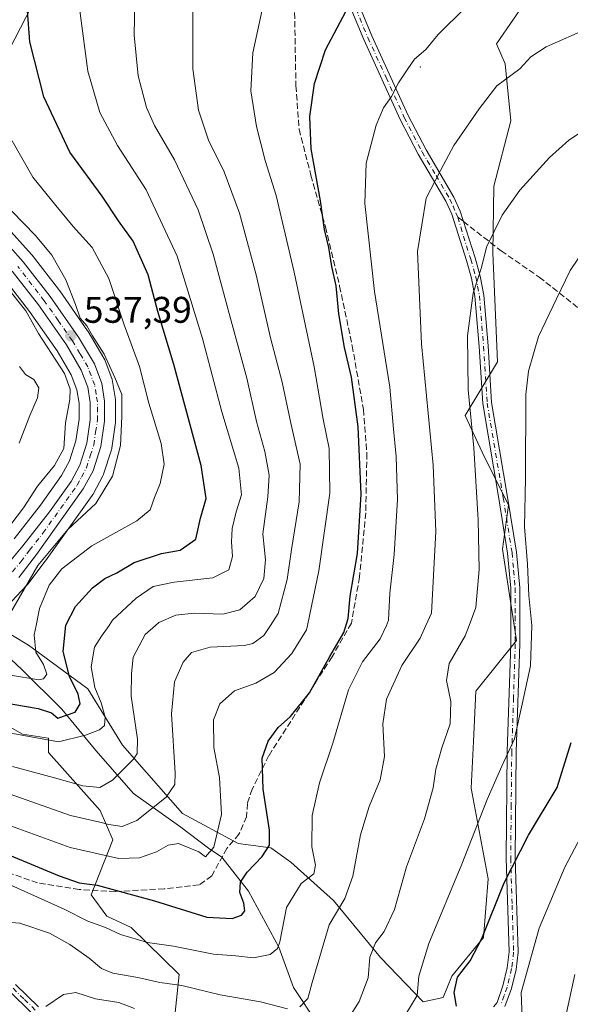
# Model space of a CAD drawing. Units: metres. Extents: x 613425 to 616851, y 4780268 to 4782644.
# Drawn here: x 615910 to 616058, y 4781670 to 4781936 of the extents above; entities that cross this region are included whole.
import ezdxf

# ---------------------------------------------------------------- set-up
doc = ezdxf.new("R2010")
doc.units = ezdxf.units.M
doc.header["$MEASUREMENT"] = 0
doc.linetypes.add('DGN Style 3', pattern=[2.307223458686699, 1.648016756204785, -0.6592067024819142])
doc.linetypes.add('DGN Style 4', pattern=[2.6384748266838614, 1.318413404963828, -0.6592067024819142, 0.001648016756204785, -0.6592067024819142])
for name, color, linetype, lineweight in [('Arbolado forestal CxS', 92, 'Continuous', 0), ('Camino Cxs', 7, 'Continuous', 0), ('Camino eje', 30, 'DGN Style 4', 13), ('Carretera de calzada única Cxs', 7, 'Continuous', 13), ('Carretera de calzada única eje', 7, 'DGN Style 4', 0), ('Centroide de Edificación ligera', 7, 'Continuous', 0), ('Corriente natural lineal', 142, 'Continuous', 13), ('Curva de nivel maestra', 30, 'Continuous', 30), ('Curva de nivel normal', 30, 'Continuous', 0), ('Núcleo urbano CxS', 7, 'Continuous', 0), ('Pastizal CxS', 92, 'Continuous', 0), ('Punto de cota en terreno', 7, 'Continuous', 0), ('Rótulo de punto de cota en terreno', 7, 'Continuous', 0), ('Senda', 7, 'DGN Style 3', 0), ('Senda no paivmentada conexión', 7, 'DGN Style 3', 0), ('Tendido', 6, 'Continuous', 0)]:
    doc.layers.add(name, color=color, linetype=linetype, lineweight=lineweight)
doc.styles.add('Style-Arial', font='txt')

# ---------------------------------------------------------------- blocks, each defined once
blk = doc.blocks.new('*U8')
at = {"layer": 'Arbolado forestal CxS', "color": 92, "linetype": 'Continuous', "lineweight": 0}
for points in [[(615950.9033000004, 4781659.059699999, 593.2826999999961), (615952.8541000001, 4781677.8805, 582.732799999998), (615939.8662999999, 4781690.512900001, 578.4354000000021), (615933.3240999999, 4781693.592700001, 578.341499999995), (615929.0903000003, 4781699.367500001, 575.7259000000049), (615934.9093000004, 4781714.194300001, 566.3842000000004), (615931.5422999999, 4781722.1909, 561.8956999999937), (615917.5437000003, 4781737.865499999, 555.5908999999956), (615917.5437000003, 4781741.715700001, 553.1110000000045), (615910.4978999998, 4781742.8135, 553.306500000006), (615899.9759000001, 4781748.705900001, 552.0118999999977)], [(615899.5547000002, 4781774.3793, 538.7694999999949), (615912.1810999997, 4781766.803500001, 543.167100000006), (615928.1749, 4781755.019099999, 552.5415999999968), (615937.5566999996, 4781739.7907, 557.6774000000005), (615953.7222999996, 4781721.311699999, 566.5383000000002), (615968.7324999999, 4781713.226500001, 571.5531999999948), (615977.5844999999, 4781712.0715, 574.071100000001), (615982.9737, 4781708.220899999, 577.0917000000045), (615994.5201000003, 4781697.8277, 583.6040000000066), (616007.2216999996, 4781682.4287, 590.6236000000063), (616018.7676999997, 4781670.493899999, 595.3545000000013), (616024.1561000004, 4781671.6491, 598.0322000000015), (616026.4659000002, 4781677.423900001, 598.4441999999982), (616035.0094999997, 4781687.818499999, 599.4363000000012), (616036.3343000002, 4781703.7193, 597.5420000000013), (616031.6961000003, 4781728.233100001, 592.9870999999986), (616032.3583000004, 4781740.8211, 591.8996999999945), (616033.0072999997, 4781754.4199, 591.8089999999938), (616043.9769000001, 4781768.0875, 593.8361000000004), (616040.1268999996, 4781792.726500001, 592.3046999999933), (616041.8119000001, 4781804.6823, 592.9856), (616034.6568999998, 4781818.991900001, 590.5231000000058), (616030.1206999999, 4781828.9145, 589.0914000000049), (616038.8649000004, 4781843.4027, 592.3665999999939), (616037.6019000001, 4781872.863500001, 590.0314999999973), (616037.8041000003, 4781890.7993, 587.9939000000013), (616042.4228999997, 4781908.508300001, 586.4967999999935), (616040.8827000001, 4781923.907299999, 583.7011999999959), (616038.5734999999, 4781929.2971, 582.4716000000044), (616047.7465000004, 4781942.690500001, 581.2829000000056)]]:
    blk.add_polyline3d(points, dxfattribs=at)
blk = doc.blocks.new('*U12')
at = {"layer": 'Pastizal CxS', "color": 92, "linetype": 'Continuous', "lineweight": 0}
for points in [[(616047.7465000004, 4781942.690500001, 581.2829000000056), (616038.5734999999, 4781929.2971, 582.4716000000044), (616040.8827000001, 4781923.907299999, 583.7011999999959), (616042.4228999997, 4781908.508300001, 586.4967999999935), (616037.8041000003, 4781890.7993, 587.9939000000013), (616037.6019000001, 4781872.863500001, 590.0314999999973), (616038.8649000004, 4781843.4027, 592.3665999999939), (616030.1206999999, 4781828.9145, 589.0914000000049), (616034.6568999998, 4781818.991900001, 590.5231000000058), (616041.8119000001, 4781804.6823, 592.9856), (616040.1268999996, 4781792.726500001, 592.3046999999933), (616043.9769000001, 4781768.0875, 593.8361000000004), (616033.0072999997, 4781754.4199, 591.8089999999938), (616032.3583000004, 4781740.8211, 591.8996999999945), (616031.6961000003, 4781728.233100001, 592.9870999999986), (616036.3343000002, 4781703.7193, 597.5420000000013), (616035.0094999997, 4781687.818499999, 599.4363000000012), (616026.4659000002, 4781677.423900001, 598.4441999999982), (616024.1561000004, 4781671.6491, 598.0322000000015), (616018.7676999997, 4781670.493899999, 595.3545000000013), (616007.2216999996, 4781682.4287, 590.6236000000063), (615994.5201000003, 4781697.8277, 583.6040000000066), (615982.9737, 4781708.220899999, 577.0917000000045), (615977.5844999999, 4781712.0715, 574.071100000001), (615968.7324999999, 4781713.226500001, 571.5531999999948), (615953.7222999996, 4781721.311699999, 566.5383000000002), (615937.5566999996, 4781739.7907, 557.6774000000005), (615928.1749, 4781755.019099999, 552.5415999999968), (615912.1810999997, 4781766.803500001, 543.167100000006), (615899.5547000002, 4781774.3793, 538.7694999999949)], [(615907.5926999999, 4781778.642100001, 539.3444000000018), (615911.7226999998, 4781783.022100001, 540.207899999994), (615911.8383, 4781783.151699999, 540.2099000000017), (615911.9299, 4781783.2667, 540.2075999999943), (615916.6799, 4781789.526699999, 540.8902999999991), (615916.7302999999, 4781789.595100001, 540.8874999999971), (615929.3803000003, 4781807.2851, 539.0994000000064), (615929.5380999995, 4781807.530099999, 539.0844999999972), (615929.5846999995, 4781807.6139, 539.0832999999984), (615932.2247000001, 4781812.5439, 538.6833000000044), (615932.3991, 4781812.9341, 538.6668999999965), (615932.4373000005, 4781813.045700001, 538.6622999999963), (615934.5273000002, 4781819.5757, 539.1490000000049), (615934.6244999999, 4781819.9691, 539.1869000000006), (615934.6379000006, 4781820.0515, 539.1925000000047), (615935.6579, 4781826.951500001, 539.2223999999987), (615935.6901000004, 4781827.390100001, 539.1955000000017), (615935.6901000004, 4781832.720100001, 539.1459000000032), (615935.6518999999, 4781833.1975, 539.2100999999967), (615934.8680999996, 4781838.0593, 539.6686000000045), (615934.7244999995, 4781838.598900001, 539.7391999999963), (615932.7396999998, 4781843.901699999, 539.9713000000047), (615932.5203, 4781844.363700001, 539.9465000000055), (615928.2423, 4781851.597300001, 539.8222999999998), (615928.1185, 4781851.7897, 539.8179999999993), (615920.5827000003, 4781862.553300001, 538.4388999999937), (615920.4357000003, 4781862.767899999, 538.448000000004), (615920.3509000001, 4781862.8859, 538.4514999999956), (615920.2790999999, 4781862.9791, 538.4523000000045), (615913.1120999996, 4781872.2369, 537.977899999998), (615913.0383000001, 4781872.328500001, 537.9627000000038), (615912.9643000001, 4781872.4133, 537.9456999999966), (615905.8558999998, 4781880.2663, 538.4030999999959)], [(615905.4594999999, 4781865.9813, 535.7289000000019), (615912.4433000004, 4781856.971100001, 535.7051000000065), (615919.8655000003, 4781846.3455, 536.0887999999978), (615923.6936999997, 4781839.869899999, 536.0185000000056), (615925.2248999998, 4781835.7897, 536.0427000000054), (615925.8004999999, 4781832.1699, 536.1456000000035), (615925.8097000001, 4781827.8873, 536.686799999996), (615924.9483000003, 4781822.052100001, 536.5669000000053), (615923.2159000002, 4781816.6533, 536.3065999999963), (615921.0834999997, 4781812.651900001, 536.4235999999946), (615915.3844999997, 4781804.6437, 536.5258999999933), (615908.2635000005, 4781795.522100001, 536.5457000000024)], [(615899.9759000001, 4781748.705900001, 552.0118999999977), (615910.4978999998, 4781742.8135, 553.306500000006), (615917.5437000003, 4781741.715700001, 553.1110000000045), (615917.5437000003, 4781737.865499999, 555.5908999999956), (615931.5422999999, 4781722.1909, 561.8956999999937), (615934.9093000004, 4781714.194300001, 566.3842000000004), (615929.0903000003, 4781699.367500001, 575.7259000000049), (615933.3240999999, 4781693.592700001, 578.341499999995), (615939.8662999999, 4781690.512900001, 578.4354000000021), (615952.8541000001, 4781677.8805, 582.732799999998), (615950.9033000004, 4781659.059699999, 593.2826999999961)]]:
    blk.add_polyline3d(points, dxfattribs=at)
blk = doc.blocks.new('5PATER')
at = {"layer": 'Punto de cota en terreno', "linetype": 'Continuous', "lineweight": 0}
h = blk.add_hatch(color=51, dxfattribs=at)
edge = h.paths.add_edge_path()
edge.add_ellipse((0, 0), major_axis=(-0.1095731443231308, -0.1110710700762829), ratio=0.9994222409660322, start_angle=0, end_angle=360)

msp = doc.modelspace()

# ---------------------------------------------------------------- linework, layer by layer
at = {"layer": 'Arbolado forestal CxS', "color": 92, "linetype": 'Continuous', "lineweight": 0}
for points in [[(615899.5547000002, 4781774.3793, 538.7694999999949), (615912.1810999997, 4781766.803500001, 543.167100000006), (615928.1749, 4781755.019099999, 552.5415999999968), (615937.5566999996, 4781739.7907, 557.6774000000005), (615953.7222999996, 4781721.311699999, 566.5383000000002), (615968.7324999999, 4781713.226500001, 571.5531999999948), (615977.5844999999, 4781712.0715, 574.071100000001), (615982.9737, 4781708.220899999, 577.0917000000045), (615994.5201000003, 4781697.8277, 583.6040000000066), (616007.2216999996, 4781682.4287, 590.6236000000063), (616018.7676999997, 4781670.493899999, 595.3545000000013), (616024.1561000004, 4781671.6491, 598.0322000000015), (616026.4659000002, 4781677.423900001, 598.4441999999982), (616035.0094999997, 4781687.818499999, 599.4363000000012), (616036.3343000002, 4781703.7193, 597.5420000000013), (616031.6961000003, 4781728.233100001, 592.9870999999986), (616032.3583000004, 4781740.8211, 591.8996999999945), (616033.0072999997, 4781754.4199, 591.8089999999938), (616043.9769000001, 4781768.0875, 593.8361000000004), (616040.1268999996, 4781792.726500001, 592.3046999999933), (616041.8119000001, 4781804.6823, 592.9856), (616034.6568999998, 4781818.991900001, 590.5231000000058), (616030.1206999999, 4781828.9145, 589.0914000000049), (616038.8649000004, 4781843.4027, 592.3665999999939), (616037.6019000001, 4781872.863500001, 590.0314999999973), (616037.8041000003, 4781890.7993, 587.9939000000013), (616042.4228999997, 4781908.508300001, 586.4967999999935), (616040.8827000001, 4781923.907299999, 583.7011999999959), (616038.5734999999, 4781929.2971, 582.4716000000044), (616047.7465000004, 4781942.690500001, 581.2829000000056)], [(615899.9759000001, 4781748.705900001, 552.0118999999977), (615910.4978999998, 4781742.8135, 553.306500000006), (615917.5437000003, 4781741.715700001, 553.1110000000045), (615917.5437000003, 4781737.865499999, 555.5908999999956), (615931.5422999999, 4781722.1909, 561.8956999999937), (615934.9093000004, 4781714.194300001, 566.3842000000004), (615929.0903000003, 4781699.367500001, 575.7259000000049), (615933.3240999999, 4781693.592700001, 578.341499999995), (615939.8662999999, 4781690.512900001, 578.4354000000021), (615952.8541000001, 4781677.8805, 582.732799999998), (615950.9033000004, 4781659.059699999, 593.2826999999961)]]:
    msp.add_polyline3d(points, dxfattribs=at)
at = {"layer": 'Camino Cxs', "color": 7, "linetype": 'Continuous', "lineweight": 0}
for points in [[(616037.7701000003, 4781669.0701, 623.0427000000054), (616038.6901000004, 4781670.3101, 623.6275000000023), (616040.2701000003, 4781674.7601, 624.4127000000008), (616041.4501, 4781679.6501, 624.7652999999991), (616041.9700999996, 4781683.950099999, 625.1358999999939), (616041.1801000005, 4781709.2401, 621.587400000004), (616041.4700999996, 4781738.110099999, 617.7378999999928), (616042.4101, 4781767.190099999, 612.0757000000012), (616042.4101, 4781782.200099999, 609.3043999999937), (616041.5500999996, 4781791.6801, 595.5825999999943), (616039.1901000004, 4781806.450099999, 605.3025000000052), (616034.8201000001, 4781832.090100001, 606.6554999999935), (616033.8701, 4781847.5001, 593.3858999999939), (616032.7401000002, 4781861.090100001, 591.6266000000032), (616031.8201000001, 4781865.970100001, 589.8466000000044), (616030.4600999998, 4781870.7501, 589.3279999999941), (616026.4501, 4781883.2601, 587.0568000000058), (616024.9101, 4781886.8201, 586.4054999999935), (616017.4101, 4781899.5101, 583.4501000000018), (616012.5701000001, 4781908.890100001, 581.2881999999954), (616002.7100999998, 4781930.5101, 576.7755999999936), (615994.1801000005, 4781951.0101, 572.9198000000034)], [(616037.7701000003, 4781669.0701, 623.0427000000054), (616038.6901000004, 4781670.3101, 623.6275000000023), (616040.2701000003, 4781674.7601, 624.4127000000008), (616041.4501, 4781679.6501, 624.7652999999991), (616041.9700999996, 4781683.950099999, 625.1358999999939), (616041.1801000005, 4781709.2401, 621.587400000004), (616041.4700999996, 4781738.110099999, 617.7378999999928), (616042.4101, 4781767.190099999, 612.0757000000012), (616042.4101, 4781782.200099999, 609.3043999999937), (616041.5500999996, 4781791.6801, 595.5825999999943), (616039.1901000004, 4781806.450099999, 605.3025000000052), (616034.8201000001, 4781832.090100001, 606.6554999999935), (616033.8701, 4781847.5001, 593.3858999999939), (616032.7401000002, 4781861.090100001, 591.6266000000032), (616031.8201000001, 4781865.970100001, 589.8466000000044), (616030.4600999998, 4781870.7501, 589.3279999999941), (616026.4501, 4781883.2601, 587.0568000000058), (616024.9101, 4781886.8201, 586.4054999999935), (616017.4101, 4781899.5101, 583.4501000000018), (616012.5701000001, 4781908.890100001, 581.2881999999954), (616002.7100999998, 4781930.5101, 576.7755999999936), (615994.1801000005, 4781951.0101, 572.9198000000034)], [(615996.4301000005, 4781951.870100001, 573.5359999999928), (616004.9200999998, 4781931.470100001, 577.118100000007), (616014.7301000003, 4781909.940099999, 581.6478999999963), (616019.5100999996, 4781900.670100001, 583.742499999993), (616027.0601000005, 4781887.9101, 586.6996999999974), (616028.7001, 4781884.100099999, 587.8530000000028), (616032.7600999996, 4781871.450099999, 590.309699999998), (616034.1601, 4781866.520099999, 592.1107000000047), (616035.1300999997, 4781861.4101, 596.1886999999988), (616036.2701000003, 4781847.6801, 597.1059999999999), (616037.2100999998, 4781832.370100001, 608.2743999999948), (616041.5601000005, 4781806.840100001, 608.7170999999944), (616043.9401000004, 4781791.970100001, 596.818299999999), (616044.8101000005, 4781782.3101, 611.0801999999967), (616044.8201000001, 4781767.1501, 613.6033000000025), (616043.8701, 4781738.050100001, 618.4793999999965), (616043.5900999998, 4781709.270099999, 622.1830000000045), (616044.3800999997, 4781683.850099999, 626.1027000000031), (616043.8201000001, 4781679.220100001, 625.4269999999962), (616042.5800999999, 4781674.0701, 624.7618999999977), (616040.8300999999, 4781669.1601, 623.9535999999935)], [(615996.4301000005, 4781951.870100001, 573.5359999999928), (616004.9200999998, 4781931.470100001, 577.118100000007), (616014.7301000003, 4781909.940099999, 581.6478999999963), (616019.5100999996, 4781900.670100001, 583.742499999993), (616027.0601000005, 4781887.9101, 586.6996999999974), (616028.7001, 4781884.100099999, 587.8530000000028), (616032.7600999996, 4781871.450099999, 590.309699999998), (616034.1601, 4781866.520099999, 592.1107000000047), (616035.1300999997, 4781861.4101, 596.1886999999988), (616036.2701000003, 4781847.6801, 597.1059999999999), (616037.2100999998, 4781832.370100001, 608.2743999999948), (616041.5601000005, 4781806.840100001, 608.7170999999944), (616043.9401000004, 4781791.970100001, 596.818299999999), (616044.8101000005, 4781782.3101, 611.0801999999967), (616044.8201000001, 4781767.1501, 613.6033000000025), (616043.8701, 4781738.050100001, 618.4793999999965), (616043.5900999998, 4781709.270099999, 622.1830000000045), (616044.3800999997, 4781683.850099999, 626.1027000000031), (616043.8201000001, 4781679.220100001, 625.4269999999962), (616042.5800999999, 4781674.0701, 624.7618999999977), (616040.8300999999, 4781669.1601, 623.9535999999935)], [(615913.0800999999, 4781667.420100001, 589.872199999998), (615906.8501000004, 4781673.550100001, 588.2733000000007)], [(615913.0800999999, 4781667.420100001, 589.872199999998), (615906.8501000004, 4781673.550100001, 588.2733000000007)], [(615908.6700999998, 4781675.140100001, 588.5144), (615914.8201000001, 4781669.0801, 590.0941000000021)], [(615908.6700999998, 4781675.140100001, 588.5144), (615914.8201000001, 4781669.0801, 590.0941000000021)]]:
    msp.add_polyline3d(points, dxfattribs=at)
at = {"layer": 'Camino eje', "color": 30, "linetype": 'DGN Style 4', "lineweight": 13}
for points in [[(615988.3350999998, 4781972.850099999, 568.6441000000051), (615990.2500999998, 4781966.4901, 569.7767000000022), (615991.3350999998, 4781962.880100001, 570.4747999999963), (615995.3051000005, 4781951.440099999, 573.2115000000049), (616003.8151000004, 4781930.9901, 576.9465999999958), (616008.7200999996, 4781920.225099999, 579.2155999999959), (616013.6501000002, 4781909.415100001, 581.4698999999965), (616018.4600999998, 4781900.090100001, 583.5984999999928), (616022.2100999998, 4781893.745100001, 585.1183000000019), (616025.9851000002, 4781887.3651, 586.5519000000058), (616026.8051000005, 4781885.460100001, 586.9000999999989), (616027.5751, 4781883.6801, 587.2621000000072), (616028.1376999998, 4781882.4441, 587.780700000003)], [(616028.1376999998, 4781882.4441, 587.780700000003), (616029.6051000003, 4781877.3551, 588.9437999999936), (616031.6101000002, 4781871.100099999, 589.6551000000036), (616032.9901000002, 4781866.245100001, 590.6527999999962), (616033.4501, 4781863.8051, 591.8542000000016), (616033.9351000005, 4781861.2501, 593.9336999999941), (616035.0701000001, 4781847.590100001, 595.2262000000047), (616036.0151000004, 4781832.2301, 607.4706000000006), (616040.3750999998, 4781806.645099999, 607.0219999999972), (616042.7451, 4781791.825099999, 596.1855000000069), (616043.1750999996, 4781787.085100001, 603.7036999999982), (616043.6101000002, 4781782.255100001, 610.2823999999965), (616043.6151000002, 4781774.675100001, 612.3485999999976), (616043.6151000002, 4781767.170100001, 612.8512000000047), (616043.1401000004, 4781752.620100001, 617.0439999999944), (616042.6700999998, 4781738.0801, 617.9881000000023), (616042.5301000001, 4781723.690099999, 619.2482000000019), (616042.3850999996, 4781709.255100001, 621.8907999999938), (616042.7801000001, 4781696.610099999, 623.4195000000036), (616043.1750999996, 4781683.9001, 625.5947000000015), (616042.6350999996, 4781679.4351, 624.9986000000063), (616041.4250999996, 4781674.415100001, 624.5837999999932), (616040.6350999996, 4781672.190099999, 624.4011000000028), (616039.7600999996, 4781669.735099999, 623.7627999999969)], [(615913.9501, 4781668.2501, 589.9982000000019), (615910.8750999998, 4781671.280099999, 589.1826000000001), (615907.7600999996, 4781674.345100001, 588.4023000000016)]]:
    msp.add_polyline3d(points, dxfattribs=at)
at = {"layer": 'Carretera de calzada única Cxs', "color": 7, "linetype": 'Continuous', "lineweight": 13}
for points in [[(615903.5800999999, 4781878.3101, 537.4030000000057), (615910.7401000002, 4781870.4001, 540.1432999999961), (615917.9801000003, 4781861.050100001, 551.1153999999951), (615925.6601, 4781850.0701, 539.1227000000072), (615929.9301000005, 4781842.850099999, 539.0599999999977), (615931.9101, 4781837.5601, 538.7829000000056), (615932.6901000004, 4781832.720100001, 538.5286000000051), (615932.6901000004, 4781827.390100001, 538.5975000000036), (615931.6700999998, 4781820.4901, 538.6839000000036), (615929.5800999999, 4781813.960100001, 538.9762000000047), (615926.9401000004, 4781809.030099999, 538.9679000000033), (615914.2901, 4781791.340100001, 540.6897000000026), (615909.5401, 4781785.0801, 540.1667000000016)], [(615903.5800999999, 4781878.3101, 537.4030000000057), (615910.7401000002, 4781870.4001, 540.1432999999961), (615917.9801000003, 4781861.050100001, 551.1153999999951), (615925.6601, 4781850.0701, 539.1227000000072), (615929.9301000005, 4781842.850099999, 539.0599999999977), (615931.9101, 4781837.5601, 538.7829000000056), (615932.6901000004, 4781832.720100001, 538.5286000000051), (615932.6901000004, 4781827.390100001, 538.5975000000036), (615931.6700999998, 4781820.4901, 538.6839000000036), (615929.5800999999, 4781813.960100001, 538.9762000000047), (615926.9401000004, 4781809.030099999, 538.9679000000033), (615914.2901, 4781791.340100001, 540.6897000000026), (615909.5401, 4781785.0801, 540.1667000000016)], [(615906.1300999997, 4781788.2601, 538.6012000000047), (615910.6001000004, 4781793.640100001, 538.8221999999951), (615917.7901, 4781802.850099999, 538.8049000000028), (615923.6401000004, 4781811.0701, 538.4517999999953), (615925.9901000002, 4781815.4801, 538.251900000003), (615927.8800999997, 4781821.370100001, 538.3040999999939), (615928.8101000005, 4781827.670100001, 538.1784000000043), (615928.8002000004, 4781832.4101, 537.9238000000041), (615928.1401000004, 4781836.5601, 537.8165000000008), (615926.4101, 4781841.170100001, 537.5187000000005), (615922.3902000004, 4781847.970100001, 537.4508999999962), (615914.8601000002, 4781858.7501, 541.7351000000053), (615907.7602000004, 4781867.9101, 536.8793000000006)], [(615906.1300999997, 4781788.2601, 538.6012000000047), (615910.6001000004, 4781793.640100001, 538.8221999999951), (615917.7901, 4781802.850099999, 538.8049000000028), (615923.6401000004, 4781811.0701, 538.4517999999953), (615925.9901000002, 4781815.4801, 538.251900000003), (615927.8800999997, 4781821.370100001, 538.3040999999939), (615928.8101000005, 4781827.670100001, 538.1784000000043), (615928.8002000004, 4781832.4101, 537.9238000000041), (615928.1401000004, 4781836.5601, 537.8165000000008), (615926.4101, 4781841.170100001, 537.5187000000005), (615922.3902000004, 4781847.970100001, 537.4508999999962), (615914.8601000002, 4781858.7501, 541.7351000000053), (615907.7602000004, 4781867.9101, 536.8793000000006)]]:
    msp.add_polyline3d(points, dxfattribs=at)
at = {"layer": 'Carretera de calzada única eje', "color": 7, "linetype": 'DGN Style 4', "lineweight": 0}
msp.add_polyline3d([(615907.8300999999, 4781786.670100001, 539.2050000000017), (615910.0701000001, 4781789.360099999, 539.5218000000023), (615912.4501, 4781792.4901, 539.4413999999961), (615916.0401, 4781797.090100001, 539.5034000000014), (615922.3601000002, 4781805.940099999, 538.9679000000033), (615925.2901, 4781810.050100001, 538.7293999999965), (615926.4700999996, 4781812.2501, 538.6462999999932), (615927.7801000001, 4781814.720100001, 538.6677999999956), (615928.8300999999, 4781817.9801, 538.5733000000037), (615929.7701000003, 4781820.9301, 538.4928999999975), (615930.2801000001, 4781824.380100001, 538.3959999999934), (615930.7500999998, 4781827.530099999, 538.3454999999958), (615930.7401000002, 4781829.9001, 538.2618999999977), (615930.7401000002, 4781832.5601, 538.1748999999982), (615930.4101, 4781834.640100001, 538.2400000000052), (615930.0201000003, 4781837.0601, 538.2713999999978), (615929.0301000001, 4781839.700099999, 538.2633999999962), (615928.1700999998, 4781842.0101, 538.1334999999963), (615926.0401, 4781845.620100001, 538.1440000000002), (615924.0201000003, 4781849.020099999, 538.1812000000064), (615920.1801000005, 4781854.5101, 539.2676000000065), (615916.4200999998, 4781859.9001, 546.3948999999993), (615909.2500999998, 4781869.1501, 538.7084999999934)], dxfattribs=at)
at = {"layer": 'Centroide de Edificación ligera', "color": 7, "linetype": 'Continuous', "lineweight": 0}
msp.add_point((616018, 4781923, 580.9164000000019), dxfattribs=at)
at = {"layer": 'Corriente natural lineal', "color": 142, "linetype": 'Continuous', "lineweight": 13}
msp.add_polyline3d([(615993.2401000002, 4781660.620100001, 589.1931999999942), (615990.2801000001, 4781664.440099999, 586.8102000000072), (615983.7100999998, 4781674.300100001, 583.1107000000047), (615979.7801000001, 4781685.200099999, 579.4505999999965), (615971.5301000001, 4781700.360099999, 575.064400000003), (615964.4001000002, 4781709.520099999, 570.5176999999967), (615960.7301000003, 4781711.940099999, 569.0979999999981), (615953.2600999996, 4781717.670100001, 567.4572000000044), (615940.5000999998, 4781726.7601, 562.4000999999989), (615930.3201000001, 4781738.3301, 556.2715999999928), (615921.1700999998, 4781749.540100001, 548.7731000000058), (615910.3601000002, 4781760.290100001, 543.7540000000008), (615901.6601, 4781768.2501, 539.3380000000034), (615898.9623999996, 4781776.4431, 538.773000000001)], dxfattribs=at)
at = {"layer": 'Curva de nivel maestra', "color": 30, "linetype": 'Continuous', "lineweight": 30, "flags": 128}
for points, elevation in [([(615904.7800000003, 4781751.470100001), (615914.7699999996, 4781749.700099999), (615918.3300000001, 4781748.5801), (615920.0499999998, 4781747.120100001), (615924.75, 4781748.7401), (615926.1100000005, 4781750.960100001), (615925.5700000003, 4781753.5801), (615923.1799999997, 4781758.4001), (615921.4800000006, 4781765.120100001), (615922.2000000002, 4781772.2601), (615924.8799999999, 4781777.280099999), (615929.4199999999, 4781782.3101), (615932.7599999999, 4781784.800100001), (615936, 4781786.380100001), (615940.7100000001, 4781789.120100001), (615948.1100000005, 4781791.5601), (615953.1200000001, 4781792.460100001), (615957.3399999999, 4781795.5001), (615958.6100000005, 4781801.1801), (615960.1100000005, 4781806.4101), (615958.7400000002, 4781815.370100001), (615951.4199999999, 4781842.6601), (615947.0899999999, 4781856.9901), (615944.4800000006, 4781866.9101), (615940.4000000004, 4781875.9801), (615936.4600000001, 4781881.5101), (615932.0800000001, 4781888.100099999), (615923.2800000003, 4781900.0601), (615916.3300000001, 4781914.9901), (615912.4900000002, 4781929.850099999), (615911.5, 4781943.210100001)], 550), ([(615900.4000000004, 4781712.8201), (615920.4600000001, 4781704.470100001), (615925.8700000001, 4781702.6601), (615930.6799999997, 4781701.9801), (615946.1399999997, 4781697.790100001), (615960.3399999999, 4781693.380100001), (615967.1799999997, 4781692.970100001), (615969.6600000003, 4781693.850099999), (615970.5599999996, 4781695.0801), (615970.29, 4781697.120100001), (615969.2400000002, 4781699.970100001), (615969.4500000002, 4781702.780099999), (615971.2100000001, 4781705.460100001), (615975.2199999997, 4781709.710100001), (615977.2100000001, 4781712.780099999), (615977.2599999999, 4781716.870100001), (615975.5599999996, 4781727.920100001), (615975.2300000006, 4781736.270099999), (615976.8799999999, 4781740.9301), (615979.6100000005, 4781744.600099999), (615982.8799999999, 4781747.600099999), (615988.0800000001, 4781753.9101), (615993.5499999998, 4781763.800100001), (615997.3099999996, 4781770.2301), (615998.4699999997, 4781774.0701), (615998.9900000002, 4781780.0601), (616000.9800000006, 4781791.600099999), (616002.04, 4781807.590100001), (616001.1600000003, 4781825.850099999), (615999.4100000003, 4781839.2401), (615997.54, 4781847.270099999), (615995.9900000002, 4781856.390100001), (615995.2100000001, 4781863.940099999), (615994.0899999999, 4781869.1501), (615993.2800000003, 4781874.3101), (615992.0700000003, 4781879.090100001), (615990.9800000006, 4781886.890100001), (615988.5099999999, 4781900.920100001), (615988.1299999999, 4781909.620100001), (615989.4199999999, 4781918.610099999), (615992.4000000004, 4781927.640100001), (615997.8499999996, 4781938.0701)], 575), ([(616027.79, 4781669.280099999), (616027.1399999997, 4781672.950099999), (616028.0499999998, 4781677.100099999), (616031.4199999999, 4781681.540100001), (616034.6299999999, 4781687.600099999), (616040.6200000001, 4781702.630100001), (616047.1699999999, 4781715.450099999), (616054.9299999997, 4781728.340100001), (616058.7599999999, 4781740.5601)], 600)]:
    msp.add_lwpolyline(points, dxfattribs=dict(at, elevation=elevation))
at = {"layer": 'Curva de nivel normal', "color": 30, "linetype": 'Continuous', "lineweight": 0, "flags": 128}
for points, elevation in [([(615941, 4781945.550000001), (615940.6600000003, 4781931.66), (615941.7599999999, 4781920.630000001), (615944.0099999999, 4781912.08), (615946.1900000004, 4781907.230000001), (615951.6200000001, 4781897.939999999), (615957.9600000001, 4781884.42), (615962.04, 4781872.439999999), (615966.04, 4781857.430000001), (615971.1399999997, 4781838.930000001), (615973.7400000002, 4781827.27), (615976.0199999996, 4781819.16), (615977.1200000001, 4781812.779999999), (615976.8099999996, 4781806.880000001), (615975.4800000006, 4781796.890000001), (615976.1299999999, 4781789.859999999), (615975.6900000004, 4781784.83), (615973.3700000001, 4781779.939999999), (615969.2000000002, 4781776.41), (615964.6799999997, 4781775.220000001), (615956.9100000003, 4781775.5), (615951.9400000004, 4781774.960000001), (615947.3399999999, 4781772.939999999), (615946.4680000005, 4781772.180000001), (615943.6799999997, 4781769.75), (615940.4600000001, 4781763.609999999), (615939.9600000001, 4781759.15), (615939.9100000003, 4781753.02), (615941.5700000003, 4781741.439999999), (615941.5300000003, 4781737.58), (615940.5599999996, 4781736.130000001), (615934.8600000005, 4781730.32), (615931.4400000004, 4781728.359999999), (615926.8399999999, 4781728.789999999), (615919.1399999997, 4781731.02), (615907.8200000003, 4781734.08)], 560), ([(615902.5, 4781719.75), (615923.3799999999, 4781712.140000001), (615936.5099999999, 4781709.220000001), (615942.1399999997, 4781709.350000001), (615946.6900000004, 4781710.99), (615949.8399999999, 4781712.83), (615952.6600000003, 4781713.24), (615955.7000000002, 4781711.980000001), (615958.1299999999, 4781711.01), (615959.9600000001, 4781709.640000001), (615962.1799999997, 4781712.26), (615964.25, 4781721.07), (615963.7000000002, 4781731.119999999), (615962.2400000002, 4781739.15), (615962.1200000001, 4781746.619999999), (615963.7999999998, 4781751.02), (615967.7599999999, 4781754.5), (615973.5300000003, 4781756.560000001), (615978.5099999999, 4781759.42), (615983.2999999998, 4781764.600000001), (615987.2400000002, 4781770.939999999), (615987.5034999996, 4781772.180000001), (615988.5999999996, 4781777.34), (615990.5800000001, 4781786.890000001), (615993.5700000003, 4781807.9), (615993.3300000001, 4781819.970000001), (615991.7599999999, 4781827.880000001), (615989.2699999996, 4781842.039999999), (615983.8799999999, 4781867.609999999), (615979.04, 4781888.279999999), (615976.0999999996, 4781897.74), (615973.7300000006, 4781906.960000001), (615972.2199999997, 4781916.609999999), (615972.7800000003, 4781926.91), (615976.1600000003, 4781942.76)], 570), ([(615956.5, 4781939.230000001), (615956.54, 4781922.57), (615958.0199999996, 4781911.33), (615960.7800000003, 4781903.289999999), (615965, 4781894.67), (615969.1100000005, 4781883.58), (615973.6799999997, 4781866.859999999), (615977.4900000002, 4781849.880000001), (615980.6799999997, 4781837.92), (615983.04, 4781826.810000001), (615985.4800000006, 4781815.720000001), (615985.2400000002, 4781805.51), (615983.1399999997, 4781792.66), (615982.0199999996, 4781784.539999999), (615979.5700000003, 4781775.34), (615977.5164999999, 4781772.180000001), (615975.7100000001, 4781769.4), (615972.7100000001, 4781767.310000001), (615970.4800000006, 4781766.76), (615961.1799999997, 4781766.27), (615956.2000000002, 4781764.880000001), (615953.9199999999, 4781762.26), (615951.5800000001, 4781756.930000001), (615950.7800000003, 4781748.26), (615951.75, 4781732.27), (615951.6299999999, 4781729.220000001), (615949.3300000001, 4781725.800000001), (615941.3799999999, 4781719.470000001), (615937.4299999997, 4781717.800000001), (615933.7999999998, 4781718.359999999), (615931.4299999997, 4781719), (615923.5300000003, 4781720.77), (615901, 4781728.710000001)], 564.9999999999999), ([(615906.9500000002, 4781743.140000001), (615920.2100000001, 4781740.720000001), (615927.5300000003, 4781742.52), (615931.3399999999, 4781743.960000001), (615932.6399999997, 4781745.100000001), (615932.8300000001, 4781747.350000001), (615931.7400000002, 4781751.279999999), (615930.0499999998, 4781755.390000001), (615929.0899999999, 4781760.939999999), (615929.9800000006, 4781766.26), (615931.9000000004, 4781769.289999999), (615933.9008, 4781772.180000001), (615934.8700000001, 4781773.58), (615941.1900000004, 4781779.52), (615945.8499999996, 4781782.67), (615951.5199999996, 4781783.880000001), (615961.9600000001, 4781785), (615966.2400000002, 4781787.199999999), (615967.2800000003, 4781790.76), (615966.9699999997, 4781794.75), (615967.1500000004, 4781798.359999999), (615968.2100000001, 4781802.82), (615969.7100000001, 4781807.41), (615968.9699999997, 4781814.689999999), (615964.3899999997, 4781829.84), (615959.1799999997, 4781849.65), (615952.2999999998, 4781871.91), (615943.9000000004, 4781889.83), (615936.1500000004, 4781901.859999999), (615931.4100000003, 4781910.779999999), (615928.1399999997, 4781921.92), (615925.9600000001, 4781938.930000001)], 555), ([(616030.1600000003, 4781939.08), (616022.7999999998, 4781931.800000001), (616019.5, 4781927.779999999), (616016.3600000005, 4781925.17), (616014.6100000005, 4781922.58), (616012.1100000005, 4781918.800000001), (616010.1500000004, 4781915.08), (616008.0099999999, 4781912.039999999), (616006.04, 4781907.279999999), (616003.3899999997, 4781897.029999999), (616002.9699999997, 4781886.16), (616005.5800000001, 4781862.350000001), (616009.7300000006, 4781836.58), (616010.7199999997, 4781825.210000001), (616011.4699999997, 4781817.77), (616011.79, 4781806.199999999), (616010.8700000001, 4781791.300000001), (616009.7599999999, 4781780.859999999), (616009.4100000003, 4781773.550000001), (616008.8022999996, 4781772.180000001), (616007.1699999999, 4781768.5), (616002.3600000005, 4781762.300000001), (615998.6200000001, 4781754.77), (615994.3300000001, 4781740.359999999), (615990.7100000001, 4781729.640000001), (615988.79, 4781720.789999999), (615988.6600000003, 4781712.310000001), (615989.6500000004, 4781707.41), (615989.2100000001, 4781705.01), (615985.75, 4781702.449999999), (615981.8300000001, 4781695.980000001), (615980.0099999999, 4781686.65), (615979.3600000005, 4781684.869999999), (615977.4199999999, 4781683.279999999), (615972.8799999999, 4781682.350000001), (615968.1299999999, 4781682.880000001), (615962.1100000005, 4781683.380000001), (615951.3399999999, 4781685.5), (615944.2599999999, 4781686.52), (615936.9900000002, 4781688.66), (615932.9699999997, 4781690.57), (615928.1399999997, 4781692.300000001), (615921.75, 4781695.470000001), (615907.4199999999, 4781701.980000001)], 580), ([(616063.4400000004, 4781933.539999999), (616051.9900000002, 4781928.49), (616047.8399999999, 4781925.810000001), (616044.8399999999, 4781922.58), (616038.6799999997, 4781917.99), (616033.8700000001, 4781911.720000001), (616027.0099999999, 4781901.800000001), (616023.4100000003, 4781895.109999999), (616019.5800000001, 4781887.640000001), (616017.2100000001, 4781873.220000001), (616018.2599999999, 4781848.210000001), (616021.4000000004, 4781815.480000001), (616022.1399999997, 4781797.560000001), (616020.9900000002, 4781775.51), (616019.4951999999, 4781772.180000001), (616017.9600000001, 4781768.76), (616012.9699999997, 4781761.310000001), (616008.8300000001, 4781752.26), (616007.8399999999, 4781745.600000001), (616008.2800000003, 4781736.75), (616007.1600000003, 4781730.4), (616004.1399999997, 4781723.27), (616001.8200000003, 4781715.560000001), (615999.7400000002, 4781704.430000001), (615997.5800000001, 4781698.4), (615993.3799999999, 4781691.289999999), (615988.7300000006, 4781675.710000001), (615987.5700000003, 4781671.390000001), (615985.4299999997, 4781669.119999999)], 585), ([(615996.7199999997, 4781662.949999999), (616001.4800000006, 4781670.58), (616003.9000000004, 4781676.949999999), (616004.2999999998, 4781682.57), (616005.9100000003, 4781686.449999999), (616008.2400000002, 4781689.439999999), (616011.0099999999, 4781695.390000001), (616014.2000000002, 4781706.960000001), (616019.1399999997, 4781719.890000001), (616021.4699999997, 4781728.279999999), (616022.1500000004, 4781733.300000001), (616023.8099999996, 4781739.060000001), (616026.0700000003, 4781745.529999999), (616026.2100000001, 4781751.640000001), (616025.0700000003, 4781757.32), (616025.8099999996, 4781761.880000001), (616030.0999999996, 4781769.350000001), (616031.1464999998, 4781772.180000001), (616032.9400000004, 4781777.029999999), (616033.8799999999, 4781787.310000001), (616033.5800000001, 4781800.66), (616032.3899999997, 4781820.140000001), (616030.8600000005, 4781835.850000001), (616030.6900000004, 4781850.369999999), (616032.2400000002, 4781861.91), (616034.54, 4781868.91), (616035.8600000005, 4781874.4), (616040.0899999999, 4781882.980000001), (616044.8200000003, 4781889.720000001), (616052.8399999999, 4781898.630000001), (616058.0800000001, 4781903.279999999), (616063.1200000001, 4781906.619999999)], 590), ([(615907.2800000003, 4781758.75), (615914.9100000003, 4781757.470000001), (615916.2300000006, 4781757.76), (615917.0899999999, 4781759.029999999), (615916.1699999999, 4781761.640000001), (615914.1299999999, 4781764.960000001), (615913.6799999997, 4781769.58), (615914.2131000003, 4781772.180000001), (615915.1399999997, 4781776.699999999), (615917.7699999996, 4781783.029999999), (615921.1299999999, 4781787.439999999), (615929.2599999999, 4781793.640000001), (615941.3799999999, 4781800.439999999), (615944.9800000006, 4781803.359999999), (615946.1799999997, 4781806.76), (615947.75, 4781810.49), (615948.7699999996, 4781815.689999999), (615947.9500000002, 4781821.300000001), (615944.6200000001, 4781832.180000001), (615942.0899999999, 4781842.100000001), (615938.0099999999, 4781853.369999999), (615933.8399999999, 4781865.869999999), (615929.3600000005, 4781874.26), (615924.1900000004, 4781879.970000001), (615919.54, 4781885.58), (615913.2800000003, 4781893.24), (615907.7100000001, 4781903.07)], 545), ([(615904.4100000003, 4781887.350000001), (615914.04, 4781877.5), (615918.4400000004, 4781872.16), (615922.2000000002, 4781865.539999999), (615924.8399999999, 4781858.890000001), (615926.0899999999, 4781855.140000001), (615927.9100000003, 4781853.109999999), (615929.4500000002, 4781850.439999999), (615932.54, 4781845.42), (615935.4699999997, 4781839.189999999), (615937.3799999999, 4781834.550000001), (615937.3399999999, 4781828.59), (615936.9699999997, 4781820.810000001), (615934.8399999999, 4781812.470000001), (615930.3399999999, 4781805.140000001), (615922.79, 4781798.100000001), (615914.6600000003, 4781788.32), (615907.2599999999, 4781775.529999999)], 540), ([(616012.2699999996, 4781664.16), (616017.0800000001, 4781672.189999999), (616017.5700000003, 4781677.41), (616020.3099999996, 4781686.189999999), (616029.2000000002, 4781707.689999999), (616035.9900000002, 4781725.17), (616039.9600000001, 4781734.119999999), (616043.4100000003, 4781741.480000001), (616045.4500000002, 4781750.930000001), (616047.7000000002, 4781761.26), (616048.0599999996, 4781772.119999999), (616048.0539999995, 4781772.180000001), (616047.25, 4781780.27), (616046.9000000004, 4781788.680000001), (616046.0700000003, 4781798.810000001), (616046.3499999996, 4781811.92), (616046.5, 4781834.59), (616047.2199999997, 4781840.869999999), (616049.8600000005, 4781850.25), (616054.7699999996, 4781860.41), (616058.4199999999, 4781868.039999999), (616063.1600000003, 4781875.02)], 595), ([(615906.0999999996, 4781863.82), (615911.4000000004, 4781857.119999999), (615914.8899999997, 4781851.029999999), (615921.9000000004, 4781840.199999999), (615923.3899999997, 4781835.949999999), (615923.3399999999, 4781833.189999999), (615922.1200000001, 4781826.92), (615921.6699999999, 4781819.930000001), (615919.1900000004, 4781815.390000001), (615914.5800000001, 4781809.779999999), (615910.8399999999, 4781803.9), (615903.5999999996, 4781794.560000001)], 535), ([(615909.6200000001, 4781821.380000001), (615912.54, 4781828.92), (615914.5800000001, 4781833.640000001), (615914.9400000004, 4781836.34), (615913.5599999996, 4781838.619999999), (615911.3499999996, 4781840), (615909.7300000006, 4781842.140000001)], 530), ([(616045.5499999998, 4781663.960000001), (616045.2400000002, 4781673.01), (616050.04, 4781690.350000001), (616057.0199999996, 4781706.880000001), (616064.9600000001, 4781721.859999999)], 605), ([(615982.0800000001, 4781668.57), (615974.8399999999, 4781670.449999999), (615963.9000000004, 4781672.369999999), (615953.5599999996, 4781674.9), (615947.6399999997, 4781675.680000001), (615941.6600000003, 4781677.039999999), (615934.9199999999, 4781678.24), (615931.8300000001, 4781679.480000001), (615928.5199999996, 4781682.27), (615923.29, 4781685.980000001), (615917.7800000003, 4781688.980000001), (615909.7999999998, 4781691.680000001), (615902.4699999997, 4781692.24)], 585), ([(616059.7199999997, 4781677.859999999), (616055.6500000004, 4781659.210000001)], 610), ([(615916.8399999999, 4781669.180000001), (615921.6200000001, 4781672.430000001), (615924.9699999997, 4781672.980000001), (615930.2000000002, 4781671.26), (615936.5300000003, 4781670.25), (615940.7800000003, 4781668.640000001)], 590)]:
    msp.add_lwpolyline(points, dxfattribs=dict(at, elevation=elevation))
at = {"layer": 'Núcleo urbano CxS', "color": 7, "linetype": 'Continuous', "lineweight": 0}
for points in [[(615905.8558999998, 4781880.2663, 538.4030999999959), (615912.9643000001, 4781872.4133, 537.9456999999966), (615913.0383000001, 4781872.328500001, 537.9627000000038), (615913.1120999996, 4781872.2369, 537.977899999998), (615920.2790999999, 4781862.9791, 538.4523000000045), (615920.3509000001, 4781862.8859, 538.4514999999956), (615920.4357000003, 4781862.767899999, 538.448000000004), (615920.5827000003, 4781862.553300001, 538.4388999999937), (615928.1185, 4781851.7897, 539.8179999999993), (615928.2423, 4781851.597300001, 539.8222999999998), (615932.5203, 4781844.363700001, 539.9465000000055), (615932.7396999998, 4781843.901699999, 539.9713000000047), (615934.7244999995, 4781838.598900001, 539.7391999999963), (615934.8680999996, 4781838.0593, 539.6686000000045), (615935.6518999999, 4781833.1975, 539.2100999999967), (615935.6901000004, 4781832.720100001, 539.1459000000032), (615935.6901000004, 4781827.390100001, 539.1955000000017), (615935.6579, 4781826.951500001, 539.2223999999987), (615934.6379000006, 4781820.0515, 539.1925000000047), (615934.6244999999, 4781819.9691, 539.1869000000006), (615934.5273000002, 4781819.5757, 539.1490000000049), (615932.4373000005, 4781813.045700001, 538.6622999999963), (615932.3991, 4781812.9341, 538.6668999999965), (615932.2247000001, 4781812.5439, 538.6833000000044), (615929.5846999995, 4781807.6139, 539.0832999999984), (615929.5380999995, 4781807.530099999, 539.0844999999972), (615929.3803000003, 4781807.2851, 539.0994000000064), (615916.7302999999, 4781789.595100001, 540.8874999999971), (615916.6799, 4781789.526699999, 540.8902999999991), (615911.9299, 4781783.2667, 540.2075999999943), (615911.8383, 4781783.151699999, 540.2099000000017), (615911.7226999998, 4781783.022100001, 540.207899999994), (615907.5926999999, 4781778.642100001, 539.3444000000018)], [(615905.8558999998, 4781880.2663, 538.4030999999959), (615912.9643000001, 4781872.4133, 537.9456999999966), (615913.0383000001, 4781872.328500001, 537.9627000000038), (615913.1120999996, 4781872.2369, 537.977899999998), (615920.2790999999, 4781862.9791, 538.4523000000045), (615920.3509000001, 4781862.8859, 538.4514999999956), (615920.4357000003, 4781862.767899999, 538.448000000004), (615920.5827000003, 4781862.553300001, 538.4388999999937), (615928.1185, 4781851.7897, 539.8179999999993), (615928.2423, 4781851.597300001, 539.8222999999998), (615932.5203, 4781844.363700001, 539.9465000000055), (615932.7396999998, 4781843.901699999, 539.9713000000047), (615934.7244999995, 4781838.598900001, 539.7391999999963), (615934.8680999996, 4781838.0593, 539.6686000000045), (615935.6518999999, 4781833.1975, 539.2100999999967), (615935.6901000004, 4781832.720100001, 539.1459000000032), (615935.6901000004, 4781827.390100001, 539.1955000000017), (615935.6579, 4781826.951500001, 539.2223999999987), (615934.6379000006, 4781820.0515, 539.1925000000047), (615934.6244999999, 4781819.9691, 539.1869000000006), (615934.5273000002, 4781819.5757, 539.1490000000049), (615932.4373000005, 4781813.045700001, 538.6622999999963), (615932.3991, 4781812.9341, 538.6668999999965), (615932.2247000001, 4781812.5439, 538.6833000000044), (615929.5846999995, 4781807.6139, 539.0832999999984), (615929.5380999995, 4781807.530099999, 539.0844999999972), (615929.3803000003, 4781807.2851, 539.0994000000064), (615916.7302999999, 4781789.595100001, 540.8874999999971), (615916.6799, 4781789.526699999, 540.8902999999991), (615911.9299, 4781783.2667, 540.2075999999943), (615911.8383, 4781783.151699999, 540.2099000000017), (615911.7226999998, 4781783.022100001, 540.207899999994), (615907.5926999999, 4781778.642100001, 539.3444000000018)], [(615908.2635000005, 4781795.522100001, 536.5457000000024), (615915.3844999997, 4781804.6437, 536.5258999999933), (615921.0834999997, 4781812.651900001, 536.4235999999946), (615923.2159000002, 4781816.6533, 536.3065999999963), (615924.9483000003, 4781822.052100001, 536.5669000000053), (615925.8097000001, 4781827.8873, 536.686799999996), (615925.8004999999, 4781832.1699, 536.1456000000035), (615925.2248999998, 4781835.7897, 536.0427000000054), (615923.6936999997, 4781839.869899999, 536.0185000000056), (615919.8655000003, 4781846.3455, 536.0887999999978), (615912.4433000004, 4781856.971100001, 535.7051000000065), (615905.4594999999, 4781865.9813, 535.7289000000019)], [(615908.2635000005, 4781795.522100001, 536.5457000000024), (615915.3844999997, 4781804.6437, 536.5258999999933), (615921.0834999997, 4781812.651900001, 536.4235999999946), (615923.2159000002, 4781816.6533, 536.3065999999963), (615924.9483000003, 4781822.052100001, 536.5669000000053), (615925.8097000001, 4781827.8873, 536.686799999996), (615925.8004999999, 4781832.1699, 536.1456000000035), (615925.2248999998, 4781835.7897, 536.0427000000054), (615923.6936999997, 4781839.869899999, 536.0185000000056), (615919.8655000003, 4781846.3455, 536.0887999999978), (615912.4433000004, 4781856.971100001, 535.7051000000065), (615905.4594999999, 4781865.9813, 535.7289000000019)]]:
    msp.add_polyline3d(points, dxfattribs=at)
at = {"layer": 'Pastizal CxS', "color": 92, "linetype": 'Continuous', "lineweight": 0}
for points in [[(615899.5547000002, 4781774.3793, 538.7694999999949), (615912.1810999997, 4781766.803500001, 543.167100000006), (615928.1749, 4781755.019099999, 552.5415999999968), (615937.5566999996, 4781739.7907, 557.6774000000005), (615953.7222999996, 4781721.311699999, 566.5383000000002), (615968.7324999999, 4781713.226500001, 571.5531999999948), (615977.5844999999, 4781712.0715, 574.071100000001), (615982.9737, 4781708.220899999, 577.0917000000045), (615994.5201000003, 4781697.8277, 583.6040000000066), (616007.2216999996, 4781682.4287, 590.6236000000063), (616018.7676999997, 4781670.493899999, 595.3545000000013), (616024.1561000004, 4781671.6491, 598.0322000000015), (616026.4659000002, 4781677.423900001, 598.4441999999982), (616035.0094999997, 4781687.818499999, 599.4363000000012), (616036.3343000002, 4781703.7193, 597.5420000000013), (616031.6961000003, 4781728.233100001, 592.9870999999986), (616032.3583000004, 4781740.8211, 591.8996999999945), (616033.0072999997, 4781754.4199, 591.8089999999938), (616043.9769000001, 4781768.0875, 593.8361000000004), (616040.1268999996, 4781792.726500001, 592.3046999999933), (616041.8119000001, 4781804.6823, 592.9856), (616034.6568999998, 4781818.991900001, 590.5231000000058), (616030.1206999999, 4781828.9145, 589.0914000000049), (616038.8649000004, 4781843.4027, 592.3665999999939), (616037.6019000001, 4781872.863500001, 590.0314999999973), (616037.8041000003, 4781890.7993, 587.9939000000013), (616042.4228999997, 4781908.508300001, 586.4967999999935), (616040.8827000001, 4781923.907299999, 583.7011999999959), (616038.5734999999, 4781929.2971, 582.4716000000044), (616047.7465000004, 4781942.690500001, 581.2829000000056)], [(615905.8558999998, 4781880.2663, 538.4030999999959), (615912.9643000001, 4781872.4133, 537.9456999999966), (615913.0383000001, 4781872.328500001, 537.9627000000038), (615913.1120999996, 4781872.2369, 537.977899999998), (615920.2790999999, 4781862.9791, 538.4523000000045), (615920.3509000001, 4781862.8859, 538.4514999999956), (615920.4357000003, 4781862.767899999, 538.448000000004), (615920.5827000003, 4781862.553300001, 538.4388999999937), (615928.1185, 4781851.7897, 539.8179999999993), (615928.2423, 4781851.597300001, 539.8222999999998), (615932.5203, 4781844.363700001, 539.9465000000055), (615932.7396999998, 4781843.901699999, 539.9713000000047), (615934.7244999995, 4781838.598900001, 539.7391999999963), (615934.8680999996, 4781838.0593, 539.6686000000045), (615935.6518999999, 4781833.1975, 539.2100999999967), (615935.6901000004, 4781832.720100001, 539.1459000000032), (615935.6901000004, 4781827.390100001, 539.1955000000017), (615935.6579, 4781826.951500001, 539.2223999999987), (615934.6379000006, 4781820.0515, 539.1925000000047), (615934.6244999999, 4781819.9691, 539.1869000000006), (615934.5273000002, 4781819.5757, 539.1490000000049), (615932.4373000005, 4781813.045700001, 538.6622999999963), (615932.3991, 4781812.9341, 538.6668999999965), (615932.2247000001, 4781812.5439, 538.6833000000044), (615929.5846999995, 4781807.6139, 539.0832999999984), (615929.5380999995, 4781807.530099999, 539.0844999999972), (615929.3803000003, 4781807.2851, 539.0994000000064), (615916.7302999999, 4781789.595100001, 540.8874999999971), (615916.6799, 4781789.526699999, 540.8902999999991), (615911.9299, 4781783.2667, 540.2075999999943), (615911.8383, 4781783.151699999, 540.2099000000017), (615911.7226999998, 4781783.022100001, 540.207899999994), (615907.5926999999, 4781778.642100001, 539.3444000000018)], [(615908.2635000005, 4781795.522100001, 536.5457000000024), (615915.3844999997, 4781804.6437, 536.5258999999933), (615921.0834999997, 4781812.651900001, 536.4235999999946), (615923.2159000002, 4781816.6533, 536.3065999999963), (615924.9483000003, 4781822.052100001, 536.5669000000053), (615925.8097000001, 4781827.8873, 536.686799999996), (615925.8004999999, 4781832.1699, 536.1456000000035), (615925.2248999998, 4781835.7897, 536.0427000000054), (615923.6936999997, 4781839.869899999, 536.0185000000056), (615919.8655000003, 4781846.3455, 536.0887999999978), (615912.4433000004, 4781856.971100001, 535.7051000000065), (615905.4594999999, 4781865.9813, 535.7289000000019)], [(615899.9759000001, 4781748.705900001, 552.0118999999977), (615910.4978999998, 4781742.8135, 553.306500000006), (615917.5437000003, 4781741.715700001, 553.1110000000045), (615917.5437000003, 4781737.865499999, 555.5908999999956), (615931.5422999999, 4781722.1909, 561.8956999999937), (615934.9093000004, 4781714.194300001, 566.3842000000004), (615929.0903000003, 4781699.367500001, 575.7259000000049), (615933.3240999999, 4781693.592700001, 578.341499999995), (615939.8662999999, 4781690.512900001, 578.4354000000021), (615952.8541000001, 4781677.8805, 582.732799999998), (615950.9033000004, 4781659.059699999, 593.2826999999961)]]:
    msp.add_polyline3d(points, dxfattribs=at)
at = {"layer": 'Senda', "color": 7, "linetype": 'DGN Style 3', "lineweight": 0}
for points in [[(615983.9301000005, 4781942.340100001, 571.9235000000045), (615984.3800999997, 4781917.960100001, 573.6916000000056), (615985.2500999998, 4781906.2301, 574.2428999999975), (615988.4101, 4781893.790100001, 574.9526999999945), (615992.3501000004, 4781879.850099999, 575.5209999999934), (615996.1801000005, 4781863.8301, 576.0590999999986), (615999.5800999999, 4781847.7401, 576.4839000000065), (616002.6201, 4781830.4901, 576.4832000000024), (616003.5601000005, 4781818.6501, 576.7439000000013), (616003.2401000002, 4781802.5701, 585.508799999996), (616001.5500999996, 4781785.1801, 576.6196000000054), (615999.3501000004, 4781772.780099999, 581.2497000000003), (615994.1501000002, 4781763.710100001, 585.6475999999967), (615977.0900999998, 4781737.020099999, 575.6831999999995), (615972.5800999999, 4781727.960100001, 574.7228999999934), (615971.2901, 4781724.090100001, 574.1236000000063), (615971.0201000003, 4781720.4801, 574.2642999999953), (615969.0000999998, 4781715.770099999, 576.7453999999998), (615965.7401000002, 4781711.9301, 578.3478000000032), (615961.6201, 4781704.5101, 577.1603000000032), (615958.2100999998, 4781702.050100001, 577.1340999999958), (615948.7801000001, 4781700.9801, 584.4011000000028), (615935.5900999998, 4781700.2601, 593.0519000000058), (615925.8501000004, 4781700.8201, 583.6051000000007), (615914.6201, 4781702.620100001, 578.1552999999985), (615904.9101, 4781706.0001, 583.0130000000064)], [(616029.5969000002, 4781881.3058, 588.8098999999929), (616039.7701000003, 4781873.370100001, 600.2228999999934), (616050.0900999998, 4781866.280099999, 603.3570999999939), (616071.5301000001, 4781849.3301, 605.9572000000044)]]:
    msp.add_polyline3d(points, dxfattribs=at)
at = {"layer": 'Senda no paivmentada conexión', "color": 7, "linetype": 'DGN Style 3', "lineweight": 0, "extrusion": (-0.3832129893922066, 0.2989386963480761, 0.873947058228816), "elevation": 1193933.408944924, "flags": 128}
msp.add_lwpolyline([(-4149272.506184213, -2145682.03738229), (-4149272.506184212, -2145679.919778887)], dxfattribs=at)
at = {"layer": 'Tendido', "color": 6, "linetype": 'Continuous', "lineweight": 0}
msp.add_polyline3d([(616346.4889000002, 4782635.700300001, 447.6772999999957), (616208.1171000004, 4782444.5736, 492.8794999999955), (616097.4005000005, 4782296.527799999, 543.6005000000005), (615960.6900000004, 4782032.050000001, 561.3179999999993), (615826.3700000001, 4781771.470000001, 553.8956999999937), (615719.7300000006, 4781564.890000001, 561.1921000000002), (615661.2599999999, 4781294.82, 522.8668999999937)], dxfattribs=at)

# ---------------------------------------------------------------- block references
at = {"layer": 'Arbolado forestal CxS', "color": 92, "linetype": 'Continuous', "lineweight": 0}
msp.add_blockref('*U8', (0, 0), dxfattribs=at)
at = {"layer": 'Pastizal CxS', "color": 92, "linetype": 'Continuous', "lineweight": 0}
msp.add_blockref('*U12', (0, 0), dxfattribs=at)
at = {"layer": 'Punto de cota en terreno', "color": 7, "linetype": 'Continuous', "lineweight": 0, "xscale": 10, "yscale": 10, "zscale": 10}
msp.add_blockref('5PATER', (615923.5700000003, 4781850.4, 537.3899999999994), dxfattribs=at)

# ---------------------------------------------------------------- texts
at = {"layer": 'Rótulo de punto de cota en terreno', "color": 7, "linetype": 'Continuous', "lineweight": 0, "style": 'Style-Arial'}
msp.add_text('537,39', height=7.000000000000002, dxfattribs=at).set_placement((615927.0977999996, 4781853.927800001))

doc.saveas('drawing.dxf')
